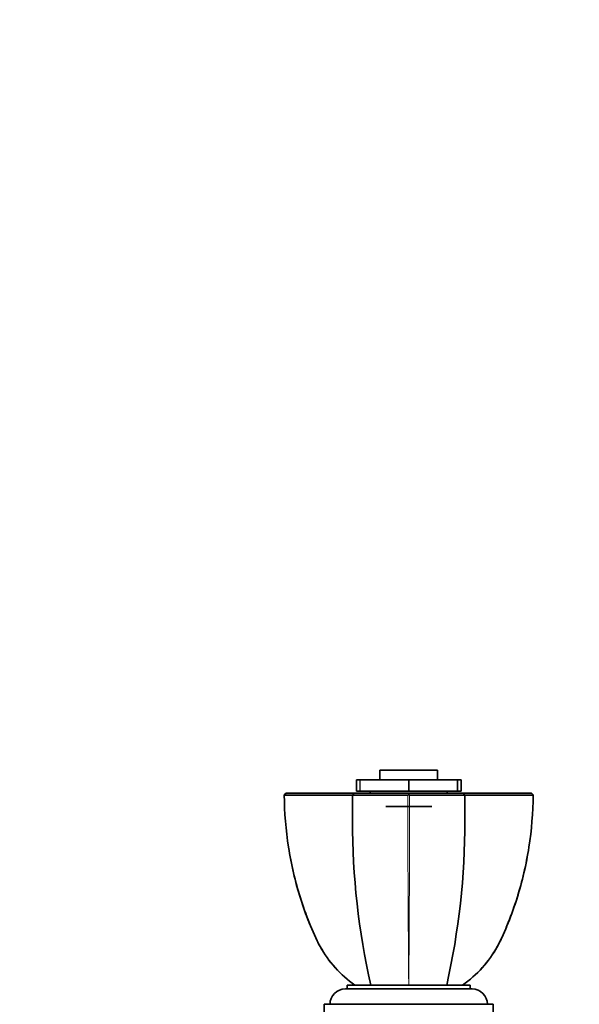
# Model space of a CAD drawing. Units: millimetres. Extents: x 0 to 2347, y 0 to 2666.
# Drawn here: x 1130 to 1276, y 1804 to 2060 of the extents above; entities that cross this region are included whole.
import ezdxf
from ezdxf import colors
from ezdxf.entities.mleader import LeaderData, LeaderLine
from ezdxf.math import Vec2, Vec3

# ---------------------------------------------------------------- set-up
doc = ezdxf.new("R2010")
doc.units = ezdxf.units.MM
doc.layers.add('DV1_Défaut', color=7, linetype='Continuous')
doc.layers.add('Défaut', color=7, linetype='Continuous')

# ---------------------------------------------------------------- blocks, each defined once
blk = doc.blocks.new('_DOT')
at = {"color": 0}
blk.add_line((0, 0), (-1, 0), dxfattribs=at)
at = {"color": 0, "const_width": 0.333}
blk.add_lwpolyline([(-0.1665, 0, 1), (0.1665, 0, 1)], format="xyb", close=True, dxfattribs=at)
blk = doc.blocks.new('SE')
at = {"layer": 'DV1_Défaut', "color": 7, "linetype": 'Continuous', "lineweight": 35}
for p, q in [((1224.11, 1865.01), (1239.11, 1865.01)), ((1224.11, 1865.01), (1224.11, 1862.51)), ((1239.11, 1862.51), (1239.11, 1865.01)), ((1218.85, 1862.51), (1217.98, 1862.51)), ((1217.98, 1862.51), (1217.98, 1859.51)), ((1218.85, 1862.51), (1218.98, 1862.51)), ((1218.98, 1862.51), (1231.52, 1862.51)), ((1231.52, 1862.51), (1231.7, 1862.51)), ((1231.7, 1862.51), (1244.24, 1862.51)), ((1244.24, 1862.51), (1244.37, 1862.51)), ((1245.24, 1862.51), (1244.37, 1862.51)), ((1245.24, 1859.51), (1245.24, 1862.51)), ((1199.16, 1858.56), (1199.66, 1859.01)), ((1216.97, 1858.51), (1217.39, 1859.01)), ((1218.85, 1859.51), (1217.98, 1859.51)), ((1218.98, 1859.51), (1218.85, 1859.51)), ((1218.98, 1859.51), (1231.52, 1859.51)), ((1221.61, 1859.51), (1221.61, 1859.01)), ((1231.7, 1859.51), (1231.52, 1859.51)), ((1231.61, 1858.56), (1231.61, 1859.01)), ((1231.7, 1859.51), (1244.24, 1859.51)), ((1241.61, 1859.01), (1241.61, 1859.51)), ((1244.37, 1859.51), (1244.24, 1859.51)), ((1245.24, 1859.51), (1244.37, 1859.51)), ((1245.83, 1859.01), (1246.25, 1858.51)), ((1264.06, 1858.56), (1263.56, 1859.01)), ((1216.97, 1851.8), (1216.97, 1858.51)), ((1246.25, 1858.51), (1246.25, 1851.8)), ((1225.61, 1855.51), (1237.61, 1855.51)), ((1215.11, 1808.01), (1248.11, 1808.01)), ((1215.61, 1809.01), (1247.61, 1809.01)), ((1215.61, 1809.01), (1215.61, 1808.01)), ((1231.61, 1809.01), (1221.71, 1809.01)), ((1241.51, 1809.01), (1231.61, 1809.01)), ((1247.61, 1808.01), (1247.61, 1809.01)), ((1209.61, 1804.01), (1253.61, 1804.01)), ((1209.61, 1804.01), (1209.61, 1801.01)), ((1253.61, 1801.01), (1253.61, 1804.01))]:
    blk.add_line(p, q, dxfattribs=at)
at = {"layer": 'DV1_Défaut', "color": 7, "linetype": 'Continuous', "lineweight": 18}
for p, q in [((1218.85, 1859.51), (1218.85, 1862.51)), ((1218.98, 1862.51), (1218.98, 1859.51)), ((1231.52, 1859.51), (1231.52, 1862.51)), ((1231.7, 1862.51), (1231.7, 1859.51)), ((1244.24, 1859.51), (1244.24, 1862.51)), ((1244.37, 1862.51), (1244.37, 1859.51))]:
    blk.add_line(p, q, dxfattribs=at)
at = {"layer": 'DV1_Défaut', "color": 7, "linetype": 'Continuous', "lineweight": 35}
for centre, radius, start, end in [((1199.21, 1858.56), 0.0478, 174.9696, 270.8438), ((1224.58, 3998.48), 2139.98, 269.79637, 270.1822), ((1231.35, 1859.17), 0.657, 272.7315, 293.116), ((1231.87, 1859.17), 0.661, 246.9446, 267.1938), ((1238.64, 4000.25), 2141.75, 269.818, 270.2035), ((1264.01, 1858.56), 0.0479, 269.4083, 4.88), ((1264.01, 1858.56), 0.0478, 269.1562, 5.0304), ((1410.76, 1851.6), 193.78, 179.9398, 192.6956), ((1052.46, 1851.6), 193.78, 347.3044, 0.0602), ((1215.11, 1804.01), 4, 90, 180), ((1248.11, 1804.01), 4, 0, 90)]:
    blk.add_arc(centre, radius, start, end, dxfattribs=at)
at = {"layer": 'DV1_Défaut', "color": 7, "linetype": 'Continuous', "lineweight": 18}
for centre, radius, start, end in [((7282.2, 1861.46), 6050.82, 180.02794, 180.496641), ((-4820.29, 1861.47), 6052.13, 359.503363, 359.971962)]:
    blk.add_arc(centre, radius, start, end, dxfattribs=at)
at = {"layer": 'DV1_Défaut', "color": 7, "linetype": 'Continuous', "lineweight": 35}
for points, degree, knots in [([(1217.39, 1859.01), (1216.71, 1859.01), (1216.03, 1859.01), (1214.32, 1859.01), (1213.3, 1859.01), (1210.31, 1859.01), (1208.42, 1859.01), (1205.06, 1859.01), (1203.53, 1859.01), (1201.23, 1859.01), (1200.38, 1859.01), (1199.66, 1859.01)], 3, [0, 0, 0, 0, 0.088314, 0.088314, 0.227093, 0.227093, 0.504652, 0.504652, 0.782212, 0.782212, 1, 1, 1, 1]), ([(1217.39, 1859.01), (1217.75, 1859.01), (1218.16, 1859.01), (1218.64, 1859.01), (1219.26, 1859.01), (1220.54, 1859.01), (1222.37, 1859.01), (1223.82, 1859.01), (1225.64, 1859.01), (1227.03, 1859.01), (1228.49, 1859.01), (1229.91, 1859.01), (1231.61, 1859.01)], 2, [0, 0, 0, 0.125, 0.125, 0.25, 0.25, 0.5, 0.5, 0.7, 0.7, 0.85, 0.85, 1, 1, 1]), ([(1231.61, 1859.01), (1233.79, 1859.01), (1235.53, 1859.01), (1236.42, 1859.01), (1237.32, 1859.01), (1239.29, 1859.01), (1240.85, 1859.01), (1242.67, 1859.01), (1243.97, 1859.01), (1245.11, 1859.01), (1245.83, 1859.01)], 2, [0, 0, 0, 0.190476, 0.190476, 0.285714, 0.285714, 0.5, 0.5, 0.75, 0.75, 1, 1, 1]), ([(1263.56, 1859.01), (1262.84, 1859.01), (1262, 1859.01), (1259.68, 1859.01), (1258.17, 1859.01), (1254.8, 1859.01), (1252.89, 1859.01), (1249.29, 1859.01), (1247.58, 1859.01), (1245.83, 1859.01)], 3, [0, 0, 0, 0, 0.217815, 0.217815, 0.495393, 0.495393, 0.772971, 0.772971, 1, 1, 1, 1]), ([(1199.21, 1858.51), (1199.94, 1858.51), (1200.81, 1858.51), (1203.15, 1858.51), (1204.71, 1858.51), (1208.14, 1858.51), (1210.07, 1858.51), (1213.11, 1858.51), (1214.16, 1858.51), (1215.8, 1858.51), (1216.39, 1858.51), (1216.97, 1858.51)], 3, [0, 0, 0, 0, 0.220022, 0.220022, 0.501559, 0.501559, 0.783096, 0.783096, 0.923864, 0.923864, 1, 1, 1, 1]), ([(1199.21, 1858.51), (1199.24, 1853.94), (1199.61, 1849.4), (1201, 1840.47), (1202.02, 1836.06), (1204.07, 1829.55), (1204.84, 1827.39), (1206.12, 1824.22), (1206.56, 1823.17), (1207.5, 1821.09), (1207.98, 1820.06), (1209.62, 1817.09), (1210.93, 1815.26), (1213.98, 1811.87), (1215.74, 1810.32), (1217.61, 1809.01)], 3, [0, 0, 0, 0, 0.25, 0.25, 0.5, 0.5, 0.625, 0.625, 0.6875, 0.6875, 0.75, 0.75, 0.875, 0.875, 1, 1, 1, 1]), ([(1217.61, 1809.01), (1215.73, 1810.32), (1213.99, 1811.86), (1210.94, 1815.24), (1209.64, 1817.07), (1208, 1820.03), (1207.51, 1821.05), (1206.58, 1823.13), (1206.14, 1824.18), (1204.86, 1827.34), (1204.09, 1829.49), (1202.04, 1836), (1201.01, 1840.45), (1199.61, 1849.42), (1199.24, 1853.96), (1199.21, 1858.51)], 3, [0, 0, 0, 0, 0.125, 0.125, 0.25, 0.25, 0.3125, 0.3125, 0.375, 0.375, 0.5, 0.5, 0.75, 0.75, 1, 1, 1, 1]), ([(1264.01, 1858.51), (1263.98, 1853.94), (1263.61, 1849.4), (1262.22, 1840.47), (1261.2, 1836.06), (1259.15, 1829.55), (1258.38, 1827.39), (1257.1, 1824.22), (1256.66, 1823.17), (1255.72, 1821.09), (1255.24, 1820.06), (1253.6, 1817.09), (1252.29, 1815.26), (1249.24, 1811.87), (1247.48, 1810.32), (1245.61, 1809.01)], 3, [0, 0, 0, 0, 0.25, 0.25, 0.5, 0.5, 0.625, 0.625, 0.6875, 0.6875, 0.75, 0.75, 0.875, 0.875, 1, 1, 1, 1]), ([(1245.61, 1809.01), (1247.49, 1810.32), (1249.24, 1811.86), (1252.28, 1815.24), (1253.58, 1817.07), (1255.23, 1820.03), (1255.71, 1821.05), (1256.64, 1823.13), (1257.09, 1824.18), (1258.36, 1827.34), (1259.13, 1829.49), (1261.18, 1836), (1262.21, 1840.45), (1263.61, 1849.42), (1263.98, 1853.96), (1264.01, 1858.51)], 3, [0, 0, 0, 0, 0.125, 0.125, 0.25, 0.25, 0.3125, 0.3125, 0.375, 0.375, 0.5, 0.5, 0.75, 0.75, 1, 1, 1, 1]), ([(1246.25, 1858.51), (1247.91, 1858.51), (1249.56, 1858.51), (1253.13, 1858.51), (1255.08, 1858.51), (1258.52, 1858.51), (1260.06, 1858.51), (1262.42, 1858.51), (1263.28, 1858.51), (1264.01, 1858.51)], 3, [0, 0, 0, 0, 0.216911, 0.216911, 0.498435, 0.498435, 0.779959, 0.779959, 1, 1, 1, 1])]:
    blk.add_open_spline(points, degree=degree, knots=knots, dxfattribs=at)

msp = doc.modelspace()

# ---------------------------------------------------------------- block references
at = {"layer": 'Défaut'}
msp.add_blockref('SE', (0, 0), dxfattribs=at)

# ---------------------------------------------------------------- leaders
at = {"layer": 'Défaut', "color": 7, "linetype": 'Continuous', "lineweight": 18}
ml = msp.add_multileader_mtext('Standard', dxfattribs=at)
ml.set_content('{\\pxsm0.9;\\fSolid Edge ISO|b1||i0||c0|p34;\\W1.;03/10/2016\\P}', color=256)
ml.set_leader_properties()
ml.set_arrow_properties(name='DOT')
ml.build(insert=Vec2(0, 0))
ml.multileader.update_dxf_attribs({"leader_type": 0, "dogleg_length": 0, "arrow_head_size": 12})
ctx = ml.context
ctx.base_point, ctx.char_height, ctx.arrow_head_size, ctx.landing_gap_size = Vec3(1556.56, 2658.74), 12, 12, 4.2
notes = []
notes.append((ctx, [(0, (0, 0, 0), (0, 0), (1, 0), 1, [])]))
ctx.mtext.insert = Vec3(1558.56, 2664.86)
for ctx, leaders in notes:
    for number, flags, end, landing, length, lines in leaders:
        leader = LeaderData()
        leader.index, (leader.has_last_leader_line, leader.has_dogleg_vector, leader.attachment_direction) = number, flags
        leader.last_leader_point, leader.dogleg_vector, leader.dogleg_length = Vec3(end), Vec3(landing), length
        for number, points, colour, breaks in lines:
            line = LeaderLine()
            line.index, line.vertices, line.color, line.breaks = number, Vec3.list(points), colors.encode_raw_color(colour), breaks
            leader.lines.append(line)
        ctx.leaders.append(leader)

doc.saveas('drawing.dxf')
